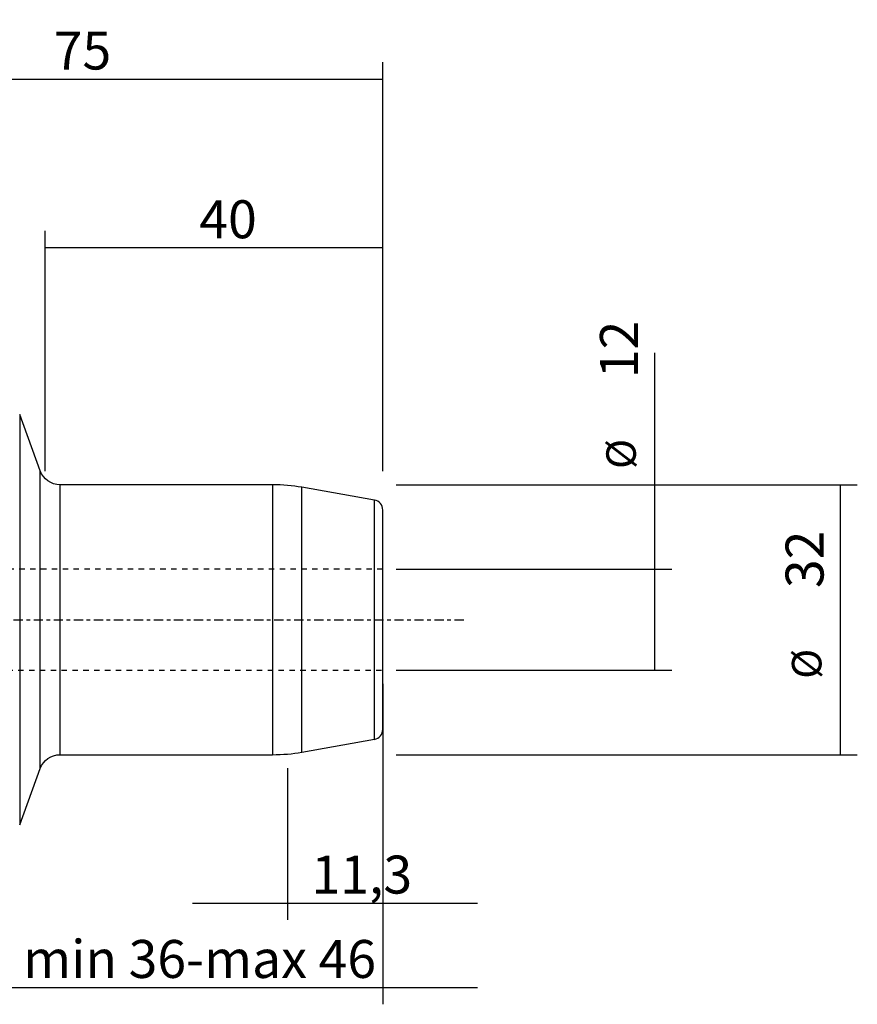
# Model space of a CAD drawing. Units: millimetres. Extents: x -66 to 131, y -46 to 71.
# Drawn here: x 32 to 131, y -46 to 71 of the extents above; entities that cross this region are included whole.
import ezdxf

# ---------------------------------------------------------------- set-up
doc = ezdxf.new("R2010")
doc.units = ezdxf.units.MM
doc.linetypes.add('CENTER', pattern=[47.5, 22, -8.5, 8.5, -8.5])
doc.linetypes.add('DASHED', pattern=[25.72, 12.86, -12.86])
for name, color, linetype in [('1', 4, 'CONTINUOUS'), ('2', 7, 'CONTINUOUS'), ('SK2', 7, 'CONTINUOUS'), ('SK3', 1, 'DASHED'), ('SK4', 2, 'CENTER')]:
    doc.layers.add(name, color=color, linetype=linetype)
doc.styles.add('DEFAULT', font='simplex.shx')
doc.dimstyles.get("Standard").update_dxf_attribs({"dimtxt": 0.18, "dimasz": 0.18, "dimexe": 0.18, "dimexo": 0.0625, "dimgap": 0.09, "dimtad": 1, "dimzin": 0, "dimdsep": 52, "dimtxsty": 'Standard', "dimcen": 0.09, "dimadec": 0, "dimazin": 0, "dimtfac": 1, "dimtdec": 4, "dimtofl": 0, "dimtmove": 0, "dimatfit": 3, "dimfxl": 1, "dimtolj": 1, "dimtzin": 0, "dimarcsym": 0})

# ---------------------------------------------------------------- blocks, each defined once
blk = doc.blocks.new('DimnDraft3D2')
at = {"layer": '2'}
for p, q in [((0, 26.5775), (0, 66.09)), ((75, 17.5875), (75, 66.09)), ((0, 64.09), (75, 64.09))]:
    blk.add_line(p, q, dxfattribs=at)
for points in [[(0, 64.09), (4.499996, 65.087626), (4.500004, 63.092374), (0, 64.09)], [(75, 64.09), (70.500004, 63.092374), (70.499996, 65.087626), (75, 64.09)]]:
    blk.add_solid(points, dxfattribs=at)
at = {"layer": '2', "insert": (35.996053, 65.215), "char_height": 4.5, "attachment_point": 7, "line_spacing_factor": 1.084337, "style": 'DEFAULT'}
blk.add_mtext('\\W01.000;\\fsimplex.shx,bigfont.shx;75 ', dxfattribs=at)
blk = doc.blocks.new('DimnDraft3D3')
at = {"layer": 'SK2'}
for p, q in [((63.7, -17.5875), (63.7, -35.59)), ((75, -17.5875), (75, -35.59)), ((52.45, -33.59), (86.25, -33.59))]:
    blk.add_line(p, q, dxfattribs=at)
for points in [[(63.7, -33.59), (59.200004, -34.587626), (59.199996, -32.592374), (63.7, -33.59)], [(75, -33.59), (79.499996, -32.592374), (79.500004, -34.587626), (75, -33.59)]]:
    blk.add_solid(points, dxfattribs=at)
at = {"layer": 'SK2', "insert": (66.555263, -32.465), "char_height": 4.5, "attachment_point": 7, "line_spacing_factor": 1.084337, "style": 'DEFAULT'}
blk.add_mtext('\\W01.000;\\fsimplex.shx,bigfont.shx;11,3 ', dxfattribs=at)
blk = doc.blocks.new('DimnDraft3D4')
at = {"layer": 'SK2'}
for p, q in [((35, 17.5875), (35, 46.09)), ((75, 17.5875), (75, 46.09)), ((75, 44.09), (35, 44.09))]:
    blk.add_line(p, q, dxfattribs=at)
for points in [[(35, 44.09), (39.499996, 45.087626), (39.500004, 43.092374), (35, 44.09)], [(75, 44.09), (70.500004, 43.092374), (70.499996, 45.087626), (75, 44.09)]]:
    blk.add_solid(points, dxfattribs=at)
at = {"layer": 'SK2', "insert": (53.259211, 45.215), "char_height": 4.5, "attachment_point": 7, "line_spacing_factor": 1.084337, "style": 'DEFAULT'}
blk.add_mtext('\\W01.000;\\fsimplex.shx,bigfont.shx;40 ', dxfattribs=at)
blk = doc.blocks.new('DimnDraft3D6')
at = {"layer": 'SK2'}
for p, q in [((29, -7.5875), (29, -45.59)), ((75, -7.5875), (75, -45.59)), ((17.75, -43.59), (86.25, -43.59))]:
    blk.add_line(p, q, dxfattribs=at)
for points in [[(29, -43.59), (24.500004, -44.587626), (24.499996, -42.592374), (29, -43.59)], [(75, -43.59), (79.499996, -42.592374), (79.500004, -44.587626), (75, -43.59)]]:
    blk.add_solid(points, dxfattribs=at)
at = {"layer": 'SK2', "insert": (32.383553, -42.465), "char_height": 4.5, "attachment_point": 7, "line_spacing_factor": 1.084337, "style": 'DEFAULT'}
blk.add_mtext('\\W01.000;\\fsimplex.shx,bigfont.shx;min 36-max 46 ', dxfattribs=at)
blk = doc.blocks.new('DimnDraft3D7')
at = {"layer": 'SK2'}
for p, q in [((76.5875, 16), (131.25, 16)), ((129.25, -16), (129.25, 16)), ((76.5875, -16), (131.25, -16))]:
    blk.add_line(p, q, dxfattribs=at)
for points in [[(129.25, 16), (130.247626, 11.500004), (128.252374, 11.499996), (129.25, 16)], [(129.25, -16), (128.252374, -11.500004), (130.247626, -11.499996), (129.25, -16)]]:
    blk.add_solid(points, dxfattribs=at)
at = {"layer": 'SK2', "attachment_point": 7, "rotation": 90, "line_spacing_factor": 1.084337, "style": 'DEFAULT'}
for s, insert, char_height in [('\\W01.000;\\fsimplex.shx,bigfont.shx;32 ', (127.25, 3.746053), 4.5), ('\\W01.000;\\fsimplex.shx,bigfont.shx;%%c ', (127, -7.003947), 3.5)]:
    blk.add_mtext(s, dxfattribs=dict(at, insert=insert, char_height=char_height))
blk = doc.blocks.new('DimnDraft3D8')
at = {"layer": 'SK2'}
for p, q in [((107.25, -6), (107.25, 31.632895)), ((76.5875, 6), (109.25, 6)), ((76.5875, -6), (109.25, -6))]:
    blk.add_line(p, q, dxfattribs=at)
for points in [[(107.25, 6), (108.247626, 1.500004), (106.252374, 1.499996), (107.25, 6)], [(107.25, -6), (106.252374, -1.500004), (108.247626, -1.499996), (107.25, -6)]]:
    blk.add_solid(points, dxfattribs=at)
at = {"layer": 'SK2', "attachment_point": 7, "rotation": 90, "line_spacing_factor": 1.084337, "style": 'DEFAULT'}
for s, insert, char_height in [('\\W01.000;\\fsimplex.shx,bigfont.shx;12 ', (105.25, 28.625), 4.5), ('\\W01.000;\\fsimplex.shx,bigfont.shx;%%c ', (105, 17.875), 3.5)]:
    blk.add_mtext(s, dxfattribs=dict(at, insert=insert, char_height=char_height))

msp = doc.modelspace()

# ---------------------------------------------------------------- linework, layer by layer
at = {"layer": '1'}
for p, q in [((31.97, 24.33), (31.97, -24.33)), ((34.4, 17.64), (31.97, 24.33)), ((34.4, -17.64), (34.4, 17.64)), ((36.75, 0), (36.75, 16)), ((61.95, 16), (36.75, 16)), ((61.95, 16), (61.95, -16)), ((65.42, 0), (65.42, 15.7)), ((74.01, 14.18), (65.42, 15.7)), ((74.01, -14.18), (74.01, 14.18)), ((75, -13), (75, 13)), ((36.75, -16), (36.75, 0)), ((65.42, -15.7), (65.42, 0)), ((65.42, -15.7), (74.01, -14.18)), ((36.75, -16), (61.95, -16)), ((31.97, -24.33), (34.4, -17.64))]:
    msp.add_line(p, q, dxfattribs=at)
at = {"layer": '1', "extrusion": (0, 0, -1)}
for centre, start, end in [((-36.75, 18.5), 270, 340), ((-36.75, -18.5), 20, 90)]:
    msp.add_arc(centre, 2.5, start, end, dxfattribs=at)
at = {"layer": '1'}
for centre, radius, start, end in [((61.95, -4), 20, 80, 90), ((73.8, 13), 1.2, 0, 80), ((73.8, -13), 1.2, 280, 0), ((61.95, 4), 20, 270, 280)]:
    msp.add_arc(centre, radius, start, end, dxfattribs=at)
at = {"layer": 'SK3', "ltscale": 0.05}
for p, q in [((75, 6), (30.5, 6)), ((30.5, -6), (75, -6))]:
    msp.add_line(p, q, dxfattribs=at)
at = {"layer": 'SK4', "ltscale": 0.05}
msp.add_line((-40, 0), (85, 0), dxfattribs=at)

# ---------------------------------------------------------------- dimensions: what is measured, and where the dimension line sits
at = {"layer": '2', "lineweight": -3}
dim = msp.add_linear_dim(base=(75, 64.09), p1=(0, 26.58), p2=(75, 17.59), dimstyle='Standard', override={"dimtxt": 4.5, "dimasz": 4.5, "dimexe": 2, "dimexo": 1.5875, "dimgap": 2.25, "dimtad": 1, "dimtih": 0, "dimdec": 1, "dimzin": 8, "dimpost": '<>', "dimtxsty": 'DEFAULT', "dimsah": 1, "dimclrd": 2, "dimclre": 2, "dimclrt": 2, "dimtm": -0.005, "dimtdec": 2, "dimtofl": 1, "dimtmove": 0}, dxfattribs=at)
dim.commit()
dim.dimension.update_dxf_attribs({"geometry": 'DimnDraft3D2', "text_midpoint": (34.87, 64.09)})
at = {"layer": 'SK2', "lineweight": -3}
for base, p1, p2, override, picture, middle in [((35, 44.09), (75, 17.59), (35, 17.59), {"dimtxt": 4.5, "dimasz": 4.5, "dimexe": 2, "dimexo": 1.5875, "dimgap": 2.25, "dimtad": 1, "dimtih": 0, "dimdec": 1, "dimzin": 8, "dimpost": '<>', "dimtxsty": 'DEFAULT', "dimsah": 1, "dimclrd": 2, "dimclre": 2, "dimclrt": 2, "dimtm": -0.005, "dimtdec": 2, "dimtofl": 1, "dimtmove": 0}, 'DimnDraft3D4', (52.13, 44.09)), ((75, -43.59), (29, -7.59), (75, -7.59), {"dimtxt": 4.5, "dimasz": 4.5, "dimexe": 2, "dimexo": 1.5875, "dimgap": 2.25, "dimtad": 1, "dimtih": 0, "dimdec": 0, "dimzin": 8, "dimpost": '<>', "dimtxsty": 'DEFAULT', "dimsah": 1, "dimclrd": 2, "dimclre": 2, "dimclrt": 2, "dimtm": -0.005, "dimtdec": 2, "dimtofl": 1, "dimtmove": 0}, 'DimnDraft3D6', (31.26, -43.59)), ((75, -33.59), (63.7, -17.59), (75, -17.59), {"dimtxt": 4.5, "dimasz": 4.5, "dimexe": 2, "dimexo": 1.5875, "dimgap": 2.25, "dimtad": 1, "dimtih": 0, "dimdec": 1, "dimzin": 8, "dimpost": '<>', "dimtxsty": 'DEFAULT', "dimsah": 1, "dimclrd": 2, "dimclre": 2, "dimclrt": 2, "dimtm": -0.005, "dimtdec": 2, "dimtofl": 1, "dimtmove": 0}, 'DimnDraft3D3', (65.43, -33.59))]:
    dim = msp.add_linear_dim(base=base, p1=p1, p2=p2, dimstyle='Standard', override=override, dxfattribs=at)
    dim.commit()
    dim.dimension.update_dxf_attribs({"geometry": picture, "text_midpoint": middle})
for base, p1, p2, picture, middle in [((107.25, -6), (76.59, 6), (76.59, -6), 'DimnDraft3D8', (107.25, 17)), ((129.25, 16), (76.59, -16), (76.59, 16), 'DimnDraft3D7', (129.25, -7.88))]:
    dim = msp.add_linear_dim(base=base, p1=p1, p2=p2, angle=90, dimstyle='Standard', override={"dimtxt": 4.5, "dimasz": 4.5, "dimexe": 2, "dimexo": 1.5875, "dimgap": 2.25, "dimtad": 1, "dimtih": 0, "dimtoh": 0, "dimdec": 1, "dimzin": 8, "dimpost": '<>', "dimtxsty": 'DEFAULT', "dimsah": 1, "dimclrd": 2, "dimclre": 2, "dimclrt": 2, "dimtm": -0.005, "dimtdec": 2, "dimtofl": 1, "dimtmove": 0}, dxfattribs=at)
    dim.commit()
    dim.dimension.update_dxf_attribs({"geometry": picture, "text_midpoint": middle})

doc.saveas('drawing.dxf')
